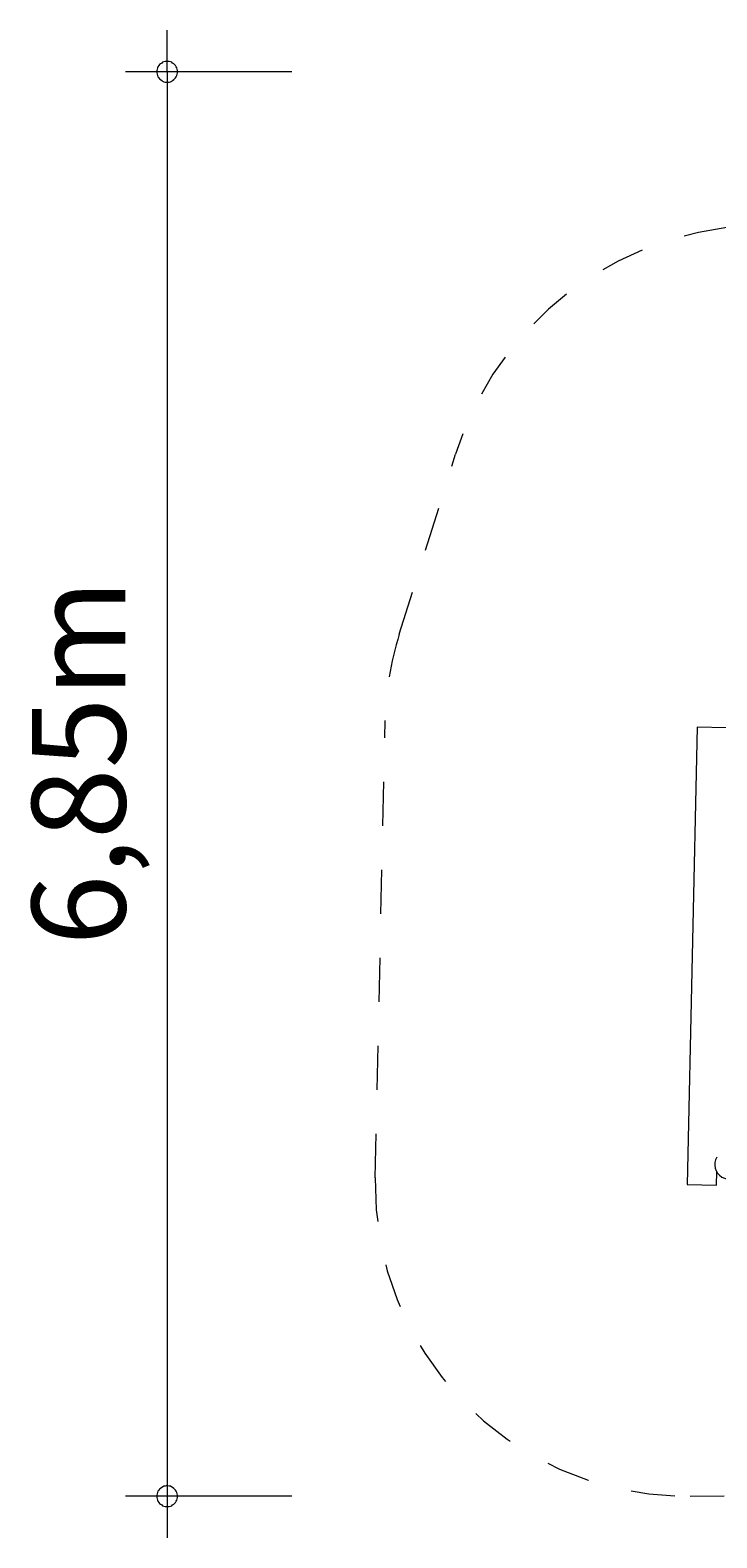
# Model space of a CAD drawing. Units: millimetres. Extents: x 280.6 to 330.7, y 163.7 to 225.5.
# Drawn here: x 280.6 to 297.1, y 163.7 to 200 of the extents above; entities that cross this region are included whole.
import ezdxf

# ---------------------------------------------------------------- set-up
doc = ezdxf.new("R2010")
doc.units = ezdxf.units.MM
doc.header["$MEASUREMENT"] = 0
for name, pattern in [('AI-Linetype-0', [2.116667, 1.058333, -1.058333]), ('AI-Linetype-1', [2.116667, 1.058333, -1.058333]), ('AI-Linetype-10', [2.116667, 1.058333, -1.058333]), ('AI-Linetype-11', [2.116667, 1.058333, -1.058333]), ('AI-Linetype-12', [2.116667, 1.058333, -1.058333]), ('AI-Linetype-13', [2.116667, 1.058333, -1.058333]), ('AI-Linetype-14', [2.116667, 1.058333, -1.058333]), ('AI-Linetype-15', [2.116667, 1.058333, -1.058333]), ('AI-Linetype-16', [2.116667, 1.058333, -1.058333]), ('AI-Linetype-2', [2.116667, 1.058333, -1.058333]), ('AI-Linetype-3', [2.116667, 1.058333, -1.058333]), ('AI-Linetype-4', [2.116667, 1.058333, -1.058333]), ('AI-Linetype-5', [2.116667, 1.058333, -1.058333]), ('AI-Linetype-6', [2.116667, 1.058333, -1.058333]), ('AI-Linetype-7', [2.116667, 1.058333, -1.058333]), ('AI-Linetype-8', [2.116667, 1.058333, -1.058333]), ('AI-Linetype-9', [2.116667, 1.058333, -1.058333])]:
    doc.linetypes.add(name, pattern=pattern)
doc.layers.add('Ebene 1', color=7, linetype='Continuous', lineweight=0)

# ---------------------------------------------------------------- blocks, each defined once
blk = doc.blocks.new('Block_0')
at = {"layer": 'Ebene 1', "color": 250, "lineweight": 9}
for p, q in [((296.592, 183.241), (296.354, 172.243)), ((297.291, 183.225), (296.592, 183.241)), ((296.354, 172.243), (297.054, 172.228)), ((297.054, 172.228), (297.061, 172.548))]:
    blk.add_line(p, q, dxfattribs=at)
blk.add_open_spline([(297.065, 172.903), (296.965, 172.738), (297.018, 172.522), (297.183, 172.422), (297.348, 172.322), (297.563, 172.375), (297.664, 172.54)], degree=3, knots=[0, 0, 0, 0, 1, 1, 1, 2, 2, 2, 2], dxfattribs=at)
blk = doc.blocks.new('Block_1')
at = {"layer": 'Ebene 1', "color": 250, "linetype": 'AI-Linetype-13', "lineweight": 18}
blk.add_line((309.377, 193.769), (318.409, 198.202), dxfattribs=at)
at = {"layer": 'Ebene 1', "color": 250, "linetype": 'AI-Linetype-12', "lineweight": 18}
blk.add_line((299.423, 195.234), (309.377, 193.769), dxfattribs=at)
at = {"layer": 'Ebene 1', "color": 250, "linetype": 'AI-Linetype-15', "lineweight": 18}
blk.add_line((329.715, 190.955), (329.396, 178.459), dxfattribs=at)
at = {"layer": 'Ebene 1', "color": 250, "linetype": 'AI-Linetype-10', "lineweight": 18}
blk.add_line((289.433, 185.478), (290.787, 189.81), dxfattribs=at)
at = {"layer": 'Ebene 1', "color": 250, "linetype": 'AI-Linetype-8', "lineweight": 18}
blk.add_line((288.856, 172.405), (289.093, 183.403), dxfattribs=at)
at = {"layer": 'Ebene 1', "color": 250, "linetype": 'AI-Linetype-0', "lineweight": 18}
blk.add_line((325.105, 171.661), (325.089, 171.653), dxfattribs=at)
at = {"layer": 'Ebene 1', "color": 250, "linetype": 'AI-Linetype-2', "lineweight": 18}
blk.add_line((319.477, 166.064), (321.26, 166.97), dxfattribs=at)
at = {"layer": 'Ebene 1', "color": 250, "linetype": 'AI-Linetype-4', "lineweight": 18}
blk.add_line((313.421, 165.723), (313.436, 165.731), dxfattribs=at)
at = {"layer": 'Ebene 1', "color": 250, "linetype": 'AI-Linetype-6', "lineweight": 18}
blk.add_line((309.939, 164.872), (296.425, 164.743), dxfattribs=at)
at = {"layer": 'Ebene 1', "color": 250, "linetype": 'AI-Linetype-14', "lineweight": 18}
blk.add_open_spline([(329.715, 190.955), (329.826, 195.289), (326.402, 198.892), (322.068, 199.002), (320.801, 199.035), (319.546, 198.76), (318.409, 198.202)], degree=3, knots=[0, 0, 0, 0, 1, 1, 1, 2, 2, 2, 2], dxfattribs=at)
at = {"layer": 'Ebene 1', "color": 250, "linetype": 'AI-Linetype-11', "lineweight": 18}
blk.add_open_spline([(299.423, 195.234), (295.602, 195.797), (291.94, 193.496), (290.787, 189.81)], degree=3, dxfattribs=at)
at = {"layer": 'Ebene 1', "color": 250, "linetype": 'AI-Linetype-9', "lineweight": 18}
blk.add_open_spline([(289.433, 185.478), (289.223, 184.806), (289.109, 184.107), (289.093, 183.403)], degree=3, dxfattribs=at)
at = {"layer": 'Ebene 1', "color": 250, "linetype": 'AI-Linetype-16', "lineweight": 18}
blk.add_open_spline([(325.105, 171.661), (327.675, 172.967), (329.322, 175.577), (329.396, 178.459)], degree=3, dxfattribs=at)
at = {"layer": 'Ebene 1', "color": 250, "linetype": 'AI-Linetype-7', "lineweight": 18}
blk.add_open_spline([(288.856, 172.405), (288.766, 168.264), (292.051, 164.834), (296.192, 164.745), (296.269, 164.743), (296.347, 164.743), (296.425, 164.743)], degree=3, knots=[0, 0, 0, 0, 1, 1, 1, 2, 2, 2, 2], dxfattribs=at)
at = {"layer": 'Ebene 1', "color": 250, "linetype": 'AI-Linetype-1', "lineweight": 18}
blk.add_open_spline([(321.26, 166.97), (323.137, 167.924), (324.527, 169.624), (325.089, 171.653)], degree=3, dxfattribs=at)
at = {"layer": 'Ebene 1', "color": 250, "linetype": 'AI-Linetype-5', "lineweight": 18}
blk.add_open_spline([(309.939, 164.872), (311.15, 164.883), (312.341, 165.175), (313.421, 165.723)], degree=3, dxfattribs=at)
at = {"layer": 'Ebene 1', "color": 250, "linetype": 'AI-Linetype-3', "lineweight": 18}
blk.add_open_spline([(313.436, 165.731), (315.407, 164.989), (317.599, 165.11), (319.477, 166.064)], degree=3, dxfattribs=at)

msp = doc.modelspace()

# ---------------------------------------------------------------- linework, layer by layer
at = {"layer": 'Ebene 1', "color": 250, "lineweight": 18}
for p, q in [((283.854, 199.005), (283.854, 200.005)), ((286.854, 199.005), (282.854, 199.005)), ((283.854, 199.005), (283.854, 163.745)), ((286.854, 164.745), (282.854, 164.745))]:
    msp.add_line(p, q, dxfattribs=at)
for points in [[(284.104, 199.005), (284.104, 199.035), (284.094, 199.065), (284.084, 199.095), (284.074, 199.125), (284.054, 199.155), (284.034, 199.175), (284.014, 199.195), (283.984, 199.215), (283.964, 199.235), (283.934, 199.245), (283.904, 199.255), (283.874, 199.255), (283.834, 199.255), (283.804, 199.255), (283.774, 199.245), (283.744, 199.235), (283.724, 199.215), (283.694, 199.195), (283.674, 199.175), (283.654, 199.155), (283.634, 199.125), (283.624, 199.095), (283.614, 199.065), (283.604, 199.035), (283.604, 199.005)], [(283.604, 199.005), (283.604, 198.975), (283.614, 198.945), (283.624, 198.915), (283.634, 198.885), (283.654, 198.855), (283.674, 198.835), (283.694, 198.815), (283.724, 198.795), (283.744, 198.775), (283.774, 198.765), (283.804, 198.755), (283.834, 198.755), (283.874, 198.755), (283.904, 198.755), (283.934, 198.765), (283.964, 198.775), (283.984, 198.795), (284.014, 198.815), (284.034, 198.835), (284.054, 198.855), (284.074, 198.885), (284.084, 198.915), (284.094, 198.945), (284.104, 198.975), (284.104, 199.005)], [(284.104, 164.745), (284.104, 164.775), (284.094, 164.805), (284.084, 164.835), (284.074, 164.865), (284.054, 164.895), (284.034, 164.915), (284.014, 164.935), (283.984, 164.955), (283.964, 164.965), (283.934, 164.985), (283.904, 164.985), (283.874, 164.995), (283.834, 164.995), (283.804, 164.985), (283.774, 164.985), (283.744, 164.965), (283.724, 164.955), (283.694, 164.935), (283.674, 164.915), (283.654, 164.895), (283.634, 164.865), (283.624, 164.835), (283.614, 164.805), (283.604, 164.775), (283.604, 164.745)], [(283.604, 164.745), (283.604, 164.715), (283.614, 164.685), (283.624, 164.655), (283.634, 164.625), (283.654, 164.595), (283.674, 164.575), (283.694, 164.555), (283.724, 164.535), (283.744, 164.515), (283.774, 164.505), (283.804, 164.495), (283.834, 164.495), (283.874, 164.495), (283.904, 164.495), (283.934, 164.505), (283.964, 164.515), (283.984, 164.535), (284.014, 164.555), (284.034, 164.575), (284.054, 164.595), (284.074, 164.625), (284.084, 164.655), (284.094, 164.685), (284.104, 164.715), (284.104, 164.745)]]:
    msp.add_lwpolyline(points, dxfattribs=at)

# ---------------------------------------------------------------- block references
at = {"layer": 'Ebene 1'}
for name in ['Block_1', 'Block_0']:
    msp.add_blockref(name, (0, 0), dxfattribs=at)

# ---------------------------------------------------------------- texts
at = {"layer": 'Ebene 1', "insert": (282.854, 177.991), "char_height": 0.2, "attachment_point": 7, "rotation": 90}
msp.add_mtext('\\C7;\\FVAGRounded Lt Normal|b0|i0|c1;\\H2.250000;\\W1.000000;6,85m', dxfattribs=at)

doc.saveas('drawing.dxf')
